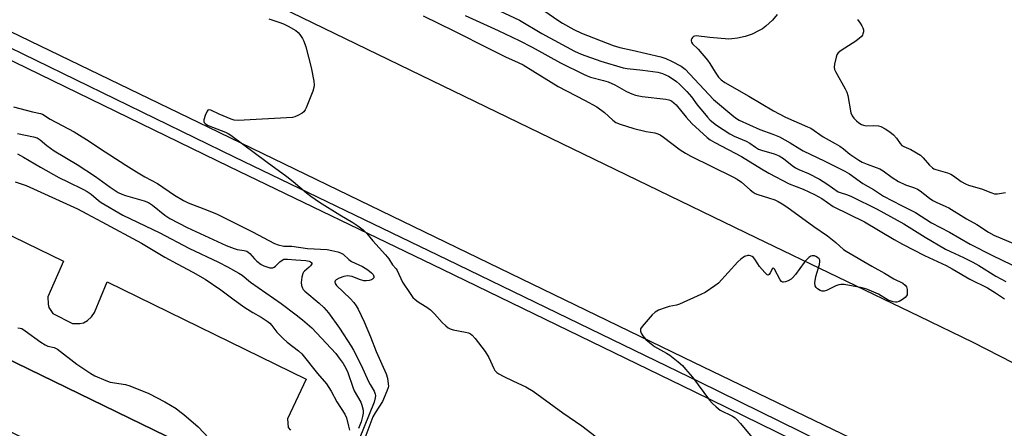
# Model space of a CAD drawing. Units: inches. Extents: x 1183768 to 1189768, y 509459 to 513460.
# Drawn here: x 1185030 to 1185388, y 510564 to 510712 of the extents above; entities that cross this region are included whole.
import ezdxf

# ---------------------------------------------------------------- set-up
doc = ezdxf.new("R2010")
doc.units = ezdxf.units.IN
doc.header["$MEASUREMENT"] = 0
for name, color, linetype in [('BLDG-Footprint', 5, 'Continuous'), ('TRANS-Parking Lot', 4, 'Continuous'), ('TRANS-Road', 130, 'Continuous'), ('TRANS-Street Sidewalk', 7, 'Continuous'), ('Undefined', 1, 'Continuous')]:
    doc.layers.add(name, color=color, linetype=linetype)

msp = doc.modelspace()

# ---------------------------------------------------------------- linework, layer by layer
at = {"layer": 'BLDG-Footprint', "elevation": 228.59}
msp.add_lwpolyline([(1185083.63, 510560.9), (1185073.38, 510539.82), (1184986.74, 510581.94), (1184996.98, 510603.02)], close=True, dxfattribs=at)
at = {"layer": 'TRANS-Parking Lot'}
for points in [[(1184981.99, 510655.63, 0), (1185046.11, 510624.51, 0), (1185040.39, 510611.61, 0), (1185040.5, 510608.89, 0), (1185040.73, 510607.68, 0), (1185042.22, 510605.48, 0), (1185049.36, 510601.91, 0), (1185052.02, 510601.88, 0), (1185053.35, 510602.11, 0), (1185054.79, 510602.95, 0), (1185056.33, 510604.29, 0), (1185057.42, 510605.87, 0), (1185061.98, 510616.98, 0), (1185134.47, 510581.63, 0), (1185127.6, 510567.28, 0), (1185127.89, 510564.13, 0), (1185128.72, 510563.09, 0)], [(1184978.23, 510566.69, 0), (1185066.17, 510523.61, 0), (1185061.32, 510510.86, 0), (1185061.9, 510508.28, 0), (1185062.3, 510507.3, 0), (1185063.78, 510505.52, 0), (1185065.25, 510504.35, 0), (1185066.62, 510503.88, 0), (1185068.31, 510503.6, 0), (1185069.97, 510503.6, 0), (1185071.01, 510503.84, 0), (1185072.19, 510504.56, 0), (1185073.81, 510505.88, 0), (1185079.41, 510517.68, 0), (1185081.72, 510522.55, 0), (1185093.99, 510548.4, 0), (1185093.9, 510552.25, 0), (1185093.14, 510555.61, 0), (1185083.63, 510560.9, 0), (1184996.98, 510603.02, 0)]]:
    msp.add_polyline3d(points, dxfattribs=at)
at = {"layer": 'TRANS-Road'}
for points in [[(1184899.21, 510825.89), (1185121.03, 510718.75), (1185298.01, 510633.12), (1185357.47, 510604.59), (1185377.04, 510595.06), (1185396.48, 510585.16)], [(1185408.32, 510520.09), (1185387.47, 510532.23), (1185372.14, 510540.58), (1185352.98, 510550.33), (1185275.51, 510587.7), (1185098.97, 510673.11), (1184856.86, 510790.05)]]:
    msp.add_lwpolyline(points, dxfattribs=at)
at = {"layer": 'TRANS-Street Sidewalk'}
for points in [[(1185007, 510711.65), (1185108.25, 510662.48), (1185185.74, 510625.14), (1185277.53, 510580.63), (1185343.38, 510548.37), (1185406.24, 510515.49)], [(1185404.23, 510512.02), (1185341.57, 510544.8), (1185275.78, 510577.03), (1185184, 510621.53), (1185106.51, 510658.87), (1185005.25, 510708.05)]]:
    msp.add_lwpolyline(points, dxfattribs=at)
at = {"layer": 'Undefined'}
for points, elevation in [([(1185202.93, 510716.34), (1185212.05, 510712.1), (1185220.17, 510707.31), (1185232.08, 510700.8), (1185234.44, 510699.76), (1185241.69, 510697.18), (1185249.79, 510694.77), (1185251.22, 510694.5), (1185256.95, 510693.94), (1185262.43, 510693.18), (1185264.13, 510692.72), (1185266.26, 510691.81), (1185268.02, 510690.72), (1185269.22, 510689.86), (1185270.28, 510688.9), (1185272.89, 510686.24), (1185274.59, 510684.29), (1185276.73, 510681.39), (1185279.33, 510678.17), (1185280.47, 510676.84), (1185281.46, 510675.83), (1185283.71, 510673.94), (1185288.64, 510670.78), (1185290.17, 510669.98), (1185294.57, 510668.14), (1185295.83, 510667.36), (1185297.89, 510665.91), (1185299.05, 510665.29), (1185300.09, 510664.91), (1185304.75, 510663.55), (1185306.54, 510662.77), (1185308.17, 510661.78), (1185311.26, 510659.34), (1185312.47, 510658.48), (1185313.73, 510657.82), (1185317.24, 510656.34), (1185321.23, 510654.35), (1185323.91, 510652.61), (1185328, 510649.78), (1185328.73, 510649.45), (1185331.4, 510648.6), (1185332.91, 510648), (1185342.18, 510643.44), (1185351.92, 510638.04), (1185359.64, 510633.25), (1185367.09, 510628.94), (1185368.9, 510628), (1185373.6, 510625.87), (1185377.05, 510624.17), (1185379.25, 510622.91), (1185385.43, 510619.1), (1185388.97, 510617.17)], 212), ([(1185120.78, 510712.58), (1185124.48, 510711.41), (1185126.13, 510710.8), (1185127.84, 510709.96), (1185130.6, 510708.32), (1185131.51, 510707.62), (1185132.08, 510706.96), (1185133.07, 510705.48), (1185133.62, 510704.44), (1185134.27, 510702.46), (1185136.28, 510694.93), (1185137.22, 510689.97), (1185137.36, 510688.52), (1185137.25, 510687.68), (1185136.78, 510686.31), (1185134.41, 510680.31), (1185134.05, 510679.53), (1185133.59, 510678.83), (1185132.94, 510678.29), (1185131.65, 510677.57), (1185130.29, 510676.98), (1185129.43, 510676.78), (1185109.66, 510675.64), (1185108.2, 510675.79), (1185107.09, 510676.12), (1185102.77, 510677.99), (1185099.68, 510679.44), (1185099.05, 510679.56), (1185098.67, 510679.39), (1185098.36, 510679.03), (1185097.65, 510677.48), (1185097.18, 510675.84), (1185097.19, 510675.33), (1185097.33, 510674.96), (1185097.77, 510674.46), (1185098.75, 510673.87), (1185105.03, 510671.36), (1185106.08, 510670.87), (1185107.05, 510670.3), (1185120.2, 510660.47), (1185127.39, 510655.3), (1185129.73, 510653.48), (1185134.58, 510649.37), (1185136.16, 510648.14), (1185139.3, 510646.02), (1185146.65, 510641.42), (1185151.41, 510638.62), (1185153.25, 510637.32), (1185155.1, 510635.88), (1185156.5, 510634.54), (1185158.65, 510631.97), (1185163.3, 510626.84), (1185164.54, 510625.36), (1185165.81, 510623.23), (1185167.12, 510621.8), (1185167.58, 510621.17), (1185169.53, 510616.94), (1185172.23, 510612.72), (1185173.27, 510611.31), (1185174.1, 510610.56), (1185175.22, 510609.7), (1185176.16, 510609.09), (1185178.35, 510607.87), (1185179.71, 510606.8), (1185181.17, 510605.42), (1185183.96, 510602.22), (1185185.19, 510601.04), (1185186.07, 510600.34), (1185186.83, 510599.94), (1185187.94, 510599.58), (1185192.34, 510598.73), (1185193.48, 510598.44), (1185194.23, 510598.08), (1185194.85, 510597.59), (1185195.95, 510596.4), (1185199.54, 510591.65), (1185200.83, 510589.51), (1185202.67, 510585.47), (1185203.11, 510584.79), (1185203.83, 510584.06), (1185204.54, 510583.58), (1185206.11, 510582.77), (1185209.82, 510580.95), (1185214.33, 510578.9), (1185217.05, 510577.26), (1185227.77, 510569.38), (1185234.69, 510564.72), (1185246.22, 510555.81)], 218), ([(1185176.94, 510713.69), (1185188.17, 510708.22), (1185201.11, 510701.67), (1185206.97, 510698.8), (1185211.59, 510696.71), (1185213.33, 510695.82), (1185216.88, 510693.74), (1185226.11, 510687.95), (1185235.76, 510683.03), (1185240.22, 510680.61), (1185242.93, 510678.59), (1185246, 510675.71), (1185247.09, 510674.96), (1185248.7, 510674.34), (1185253.69, 510672.79), (1185258.2, 510671.71), (1185261.24, 510671.12), (1185262.38, 510670.8), (1185263.2, 510670.46), (1185264.44, 510669.65), (1185270.56, 510664.94), (1185272.46, 510663.74), (1185274.39, 510662.69), (1185289.73, 510655.18), (1185291.22, 510654.37), (1185292.78, 510653.28), (1185295.94, 510650.47), (1185297.06, 510649.59), (1185297.77, 510649.14), (1185298.81, 510648.71), (1185302.67, 510647.56), (1185304.93, 510646.79), (1185306.12, 510646.25), (1185307.63, 510645.39), (1185309.33, 510644.23), (1185319.1, 510637.12), (1185324.14, 510633.74), (1185327.14, 510631.32), (1185329.96, 510628.81), (1185330.9, 510628.12), (1185340.22, 510622.76), (1185344.92, 510620.2), (1185348.3, 510618.15), (1185351.49, 510616.5), (1185352.43, 510615.84), (1185352.87, 510615.26), (1185353.12, 510614.24), (1185353.16, 510612.87), (1185353.09, 510612.35), (1185352.93, 510611.88), (1185352.4, 510611.27), (1185351.45, 510610.59), (1185350.17, 510609.86), (1185349.38, 510609.6), (1185348.85, 510609.6), (1185348.04, 510609.74), (1185346.18, 510610.37), (1185342.63, 510612.52), (1185338.49, 510614.38), (1185336.8, 510614.79), (1185330.18, 510616.01), (1185329.04, 510616.09), (1185328.23, 510615.94), (1185327.17, 510615.51), (1185323.75, 510613.86), (1185322.94, 510613.65), (1185322.16, 510613.68), (1185321.41, 510613.91), (1185320.52, 510614.47), (1185319.96, 510614.98), (1185319.62, 510615.62), (1185319.57, 510616.7), (1185319.9, 510619.01), (1185321.19, 510623.31), (1185321.4, 510624.42), (1185321.35, 510624.91), (1185321.11, 510625.32), (1185320.55, 510625.85), (1185319.86, 510626.27), (1185319.37, 510626.45), (1185318.58, 510626.48), (1185318.07, 510626.34), (1185317.39, 510625.9), (1185316.56, 510625.11), (1185315.61, 510624.02), (1185312.47, 510619.67), (1185311.54, 510618.54), (1185310.86, 510618), (1185309.83, 510617.43), (1185308.79, 510616.98), (1185308.06, 510616.84), (1185307.84, 510616.88), (1185307.45, 510617.12), (1185306.95, 510617.75), (1185304.81, 510621.59), (1185304.45, 510622.04), (1185304.33, 510622.07), (1185304.12, 510621.89), (1185303.32, 510620.27), (1185302.88, 510619.65), (1185302.55, 510619.46), (1185302.21, 510619.55), (1185301.29, 510620.4), (1185299.43, 510622.64), (1185298.73, 510623.57), (1185297.69, 510625.27), (1185297.17, 510625.89), (1185296.76, 510626.18), (1185296.08, 510626.47), (1185295.6, 510626.56), (1185295.11, 510626.54), (1185293.89, 510626.17), (1185292.6, 510625.29), (1185291.56, 510624.27), (1185284.52, 510616.59), (1185283.16, 510615.54), (1185279.56, 510613.16), (1185278.04, 510612.37), (1185270.27, 510608.92), (1185269.16, 510608.54), (1185266.56, 510608), (1185265.43, 510607.68), (1185262.66, 510606.69), (1185261.37, 510606.04), (1185260.32, 510605.06), (1185256.68, 510600.81), (1185256.12, 510599.88), (1185256.08, 510599.13), (1185256.34, 510598.34), (1185256.93, 510597.38), (1185258.03, 510596.11), (1185259.32, 510594.95), (1185261.21, 510593.55), (1185265.5, 510591.13), (1185266.73, 510590.35), (1185269.75, 510587.95), (1185271.32, 510586.59), (1185272.5, 510585.3), (1185274.95, 510582.39), (1185281.22, 510574.03), (1185282.17, 510572.98), (1185283.59, 510571.61), (1185285.13, 510570.38), (1185289.55, 510568.15), (1185290.54, 510567.54), (1185291.18, 510566.99), (1185292.5, 510565.51), (1185297.81, 510559.12)], 216), ([(1185192.23, 510713.76), (1185204.33, 510708.41), (1185211.95, 510704.72), (1185216.65, 510702.27), (1185227.02, 510696.66), (1185235.31, 510692.46), (1185236.65, 510691.85), (1185237.94, 510691.38), (1185242.64, 510690.24), (1185244.36, 510689.67), (1185246.7, 510688.6), (1185250.94, 510686.22), (1185252.98, 510685.32), (1185254.29, 510684.84), (1185256.71, 510684.33), (1185265.34, 510683.46), (1185266.4, 510683.19), (1185267.36, 510682.76), (1185268.26, 510682.12), (1185269.07, 510681.33), (1185272.68, 510676.87), (1185274.81, 510674.58), (1185280.3, 510669.48), (1185281.4, 510668.68), (1185283.08, 510667.65), (1185292.86, 510662.51), (1185300.08, 510658.05), (1185302.82, 510656.49), (1185310.16, 510652.67), (1185315.26, 510650.72), (1185319.42, 510648.76), (1185322.06, 510647.26), (1185326.24, 510644.45), (1185337.58, 510638.87), (1185348.36, 510632.42), (1185351.46, 510630.66), (1185359.4, 510626.56), (1185367.29, 510622.99), (1185369.49, 510621.78), (1185375.87, 510618.02), (1185382.34, 510614.89), (1185385.26, 510613.07), (1185388.53, 510610.8)], 214), ([(1185221.24, 510715.38), (1185226, 510712.07), (1185227.7, 510711), (1185231.76, 510708.73), (1185234.57, 510707.39), (1185246.09, 510702.93), (1185248.53, 510702.23), (1185253.03, 510701.24), (1185263.42, 510698.76), (1185265.25, 510698.18), (1185267.3, 510697.22), (1185270.84, 510695.34), (1185272.28, 510694.3), (1185282.69, 510683.32), (1185290.07, 510677.05), (1185291.02, 510676.34), (1185292.02, 510675.74), (1185299.51, 510672.43), (1185304.25, 510670.7), (1185306.63, 510669.68), (1185310.54, 510667.59), (1185314.01, 510665.34), (1185315.22, 510664.64), (1185323.11, 510660.93), (1185330.45, 510657.29), (1185332.13, 510656.27), (1185337.03, 510652.7), (1185340.91, 510650.61), (1185344.53, 510648.21), (1185351.01, 510644.77), (1185356.17, 510642.23), (1185361.98, 510638.5), (1185368.54, 510635.12), (1185376.06, 510630.74), (1185384.16, 510626.63), (1185394.5, 510621.6)], 210), ([(1185305.82, 510714.19), (1185304.07, 510712.16), (1185301.66, 510709.95), (1185300.5, 510709.02), (1185299.26, 510708.3), (1185296.68, 510707.03), (1185295.6, 510706.61), (1185294.18, 510706.18), (1185291.42, 510705.55), (1185289.36, 510705.29), (1185288.19, 510705.24), (1185281.26, 510705.79), (1185276.28, 510706.41), (1185275.79, 510706.34), (1185275.36, 510706.15), (1185275, 510705.83), (1185274.72, 510705.43), (1185274.54, 510705), (1185274.51, 510704.55), (1185274.62, 510704.11), (1185274.97, 510703.49), (1185277.04, 510701.54), (1185280.42, 510697.54), (1185281.27, 510696.35), (1185283.21, 510693.16), (1185284.52, 510691.39), (1185285.45, 510690.41), (1185286.74, 510689.49), (1185295.46, 510684.53), (1185304.51, 510679.14), (1185308.84, 510676.92), (1185316.87, 510673.39), (1185318.02, 510672.81), (1185322.58, 510669.66), (1185326.94, 510667.34), (1185328.61, 510666.32), (1185329.95, 510665.35), (1185332.29, 510663.39), (1185335.51, 510661.18), (1185336.74, 510660.54), (1185338.55, 510659.73), (1185341.86, 510658.6), (1185343.19, 510658.06), (1185344.41, 510657.32), (1185347.61, 510654.98), (1185350.02, 510653.49), (1185352.52, 510652.31), (1185355.74, 510651.21), (1185356.85, 510650.71), (1185357.81, 510650.08), (1185361.24, 510647.42), (1185362.42, 510646.61), (1185363.7, 510645.93), (1185367.25, 510644.41), (1185368.29, 510643.89), (1185374.67, 510639.95), (1185378.42, 510637.88), (1185382.72, 510635.04), (1185384.65, 510633.92), (1185392.48, 510630.69)], 208), ([(1185334.99, 510712.36), (1185336.05, 510711.01), (1185336.66, 510710.04), (1185337.02, 510709.28), (1185337.18, 510708.6), (1185337.19, 510707.88), (1185337.03, 510707.17), (1185336.82, 510706.72), (1185336.4, 510706.1), (1185335.81, 510705.53), (1185334.41, 510704.5), (1185329.13, 510701.11), (1185328.01, 510700.2), (1185327.57, 510699.51), (1185327.28, 510698.7), (1185326.66, 510696.13), (1185326.53, 510695.01), (1185326.69, 510694.19), (1185327.03, 510693.41), (1185330.61, 510687.15), (1185331.16, 510685.97), (1185331.53, 510684.7), (1185332.68, 510678.43), (1185333.07, 510677.37), (1185333.71, 510676.5), (1185334.69, 510675.54), (1185335.54, 510674.84), (1185336.46, 510674.25), (1185337.17, 510673.94), (1185338.18, 510673.74), (1185341.02, 510673.87), (1185342.73, 510673.75), (1185343.55, 510673.49), (1185345.11, 510672.66), (1185346.85, 510671.56), (1185348.1, 510670.5), (1185349.22, 510669.26), (1185350.52, 510667.31), (1185351.24, 510666.6), (1185351.89, 510666.19), (1185354.47, 510665.12), (1185357.94, 510663.03), (1185359, 510662.07), (1185361.24, 510659.42), (1185362.32, 510658.45), (1185362.81, 510658.14), (1185363.59, 510657.83), (1185367.74, 510656.69), (1185369.06, 510656.19), (1185370.03, 510655.57), (1185372.82, 510653.42), (1185374.31, 510652.58), (1185375.41, 510652.19), (1185380.22, 510650.81), (1185383.53, 510649.44), (1185384.85, 510649.03), (1185385.98, 510649), (1185388.87, 510649.43)], 206), ([(1185027.96, 510680.64), (1185034.86, 510678.84), (1185037.73, 510678.24), (1185038.5, 510677.96), (1185041.22, 510676.11), (1185049.97, 510671.49), (1185052.95, 510669.73), (1185055.14, 510668.37), (1185059.26, 510665.59), (1185068.77, 510659.4), (1185072.72, 510656.94), (1185075.75, 510655.16), (1185080.29, 510652.78), (1185086.46, 510648.55), (1185089.77, 510646.55), (1185091.5, 510645.71), (1185098.76, 510642.99), (1185102.01, 510641.57), (1185114.87, 510635.22), (1185122.92, 510630.96), (1185124.27, 510630.46), (1185126.24, 510630.01), (1185129.16, 510630), (1185134.95, 510629.11), (1185142.08, 510628.73), (1185143.79, 510628.43), (1185145.98, 510627.88), (1185146.95, 510627.53), (1185147.83, 510627.03), (1185149.99, 510625.12), (1185150.9, 510624.45), (1185154.86, 510622.58), (1185156.86, 510621.33), (1185158.23, 510620.28), (1185158.76, 510619.68), (1185158.95, 510619.33), (1185159.04, 510618.97), (1185158.99, 510618.53), (1185158.59, 510617.98), (1185158.14, 510617.73), (1185157.36, 510617.48), (1185156.25, 510617.34), (1185155.43, 510617.44), (1185153.8, 510617.91), (1185151.11, 510618.93), (1185150.31, 510619.1), (1185149.5, 510619.14), (1185148.11, 510618.93), (1185146.47, 510618.35), (1185145.28, 510617.69), (1185144.95, 510617.37), (1185144.82, 510617), (1185145, 510616.38), (1185145.5, 510615.74), (1185150.41, 510610.91), (1185151.78, 510609.47), (1185152.61, 510608.32), (1185153.32, 510607.08), (1185155.56, 510602.49), (1185157.86, 510596.97), (1185159.83, 510591.71), (1185163.57, 510583.6), (1185164.03, 510581.95), (1185164.31, 510579.99), (1185164.34, 510579.16), (1185164.27, 510578.61), (1185163.81, 510577.26), (1185162.15, 510573.53), (1185159.47, 510569.42), (1185158.66, 510567.95), (1185155.45, 510559.2)], 220), ([(1185029.33, 510670.87), (1185035.21, 510669.75), (1185036.54, 510669.35), (1185037.67, 510668.62), (1185040.1, 510666.53), (1185042.65, 510664.65), (1185051.03, 510659.63), (1185057.74, 510655.31), (1185063.12, 510651.45), (1185066.02, 510649.54), (1185067.3, 510648.9), (1185068.62, 510648.38), (1185075.43, 510646.43), (1185076.99, 510645.82), (1185078.48, 510644.89), (1185083, 510641.22), (1185084.84, 510640.02), (1185091.07, 510636.77), (1185102.14, 510631.62), (1185105.27, 510630.26), (1185108.21, 510629.1), (1185109.3, 510628.81), (1185111.84, 510628.45), (1185112.81, 510628.12), (1185113.29, 510627.82), (1185113.94, 510627.26), (1185115.64, 510625.35), (1185116.44, 510624.56), (1185117.98, 510623.37), (1185118.99, 510622.83), (1185120.1, 510622.42), (1185121.22, 510622.11), (1185121.77, 510622.05), (1185122.3, 510622.12), (1185122.8, 510622.34), (1185123.27, 510622.66), (1185124.89, 510624.23), (1185125.69, 510624.89), (1185126.34, 510625.2), (1185126.84, 510625.3), (1185127.67, 510625.3), (1185130.67, 510624.97), (1185134.35, 510624.75), (1185135.56, 510624.48), (1185136.02, 510624.3), (1185136.35, 510624.07), (1185136.45, 510623.93), (1185136.45, 510623.6), (1185136.05, 510622.83), (1185135.53, 510622.29), (1185133.78, 510620.95), (1185133.42, 510620.52), (1185133.2, 510620.06), (1185132.88, 510618.76), (1185132.64, 510616.8), (1185132.7, 510615.69), (1185133.03, 510614.67), (1185133.35, 510614.22), (1185133.96, 510613.61), (1185139.2, 510609.27), (1185140.89, 510607.7), (1185142.56, 510605.7), (1185146.55, 510600.16), (1185150.82, 510593.67), (1185151.69, 510592.21), (1185154.47, 510586.69), (1185157.15, 510580.76), (1185157.7, 510579.72), (1185159.22, 510577.27), (1185159.57, 510576.21), (1185159.6, 510575.67), (1185159.51, 510574.88), (1185159.11, 510573.3), (1185153.66, 510559.78)], 222), ([(1185029.39, 510663.48), (1185031.56, 510662.35), (1185037.68, 510658.7), (1185044.42, 510654.96), (1185047.7, 510653.3), (1185053.2, 510650.71), (1185054.77, 510649.87), (1185056.16, 510648.9), (1185058.8, 510646.59), (1185059.83, 510645.84), (1185067.68, 510641.19), (1185081.21, 510634.82), (1185091.72, 510629.22), (1185102.52, 510624.17), (1185105.77, 510622.52), (1185109.94, 510620.16), (1185111.08, 510619.43), (1185114.2, 510616.84), (1185125.27, 510609.14), (1185130.78, 510605.04), (1185133.13, 510603.21), (1185136.43, 510600.31), (1185145.16, 510590.92), (1185146.48, 510589.32), (1185147.84, 510587.35), (1185148.84, 510585.6), (1185149.56, 510584.09), (1185151.4, 510578.69), (1185151.93, 510577.36), (1185154.3, 510573.27), (1185154.69, 510572.14), (1185155.1, 510570.41), (1185155.17, 510569.25), (1185154.97, 510568.11), (1185154.41, 510566.12), (1185153.44, 510563.75)], 224), ([(1185028.53, 510653.32), (1185032.55, 510652.03), (1185051.23, 510643.57), (1185054.54, 510641.69), (1185060.07, 510638.81), (1185074.5, 510631.06), (1185083.02, 510626.04), (1185087.44, 510623.58), (1185093.16, 510620.53), (1185097.71, 510617.93), (1185103.42, 510614.15), (1185108.22, 510610.44), (1185112.06, 510607.72), (1185115.04, 510605.89), (1185118.08, 510604.17), (1185120.25, 510602.71), (1185121.15, 510602), (1185121.96, 510601.14), (1185123.8, 510598.75), (1185126.01, 510596.42), (1185127.54, 510595.12), (1185131.61, 510592), (1185132.86, 510590.82), (1185138.51, 510583.73), (1185141.77, 510579.96), (1185143.52, 510577.3), (1185145.53, 510573.46), (1185148.44, 510568.88), (1185149.04, 510567.58), (1185149.87, 510564.51), (1185150.17, 510563.11)], 226), ([(1185029.54, 510600.33), (1185030.38, 510600.2), (1185030.91, 510600.02), (1185032.13, 510599.27), (1185037.89, 510595.08), (1185039.38, 510594.11), (1185040.44, 510593.67), (1185042.67, 510593.16), (1185043.21, 510592.95), (1185043.96, 510592.53), (1185050.92, 510587.07), (1185056.06, 510583.72), (1185057.54, 510582.85), (1185061.51, 510581.12), (1185063.14, 510580.54), (1185068.62, 510579.72), (1185070.29, 510579.26), (1185077.11, 510576.41), (1185082.97, 510573.4), (1185087.08, 510570.94), (1185088.48, 510569.94), (1185089.87, 510568.82), (1185095.06, 510564.3), (1185099.01, 510560.21)], 228)]:
    msp.add_lwpolyline(points, dxfattribs=dict(at, elevation=elevation))

doc.saveas('drawing.dxf')
